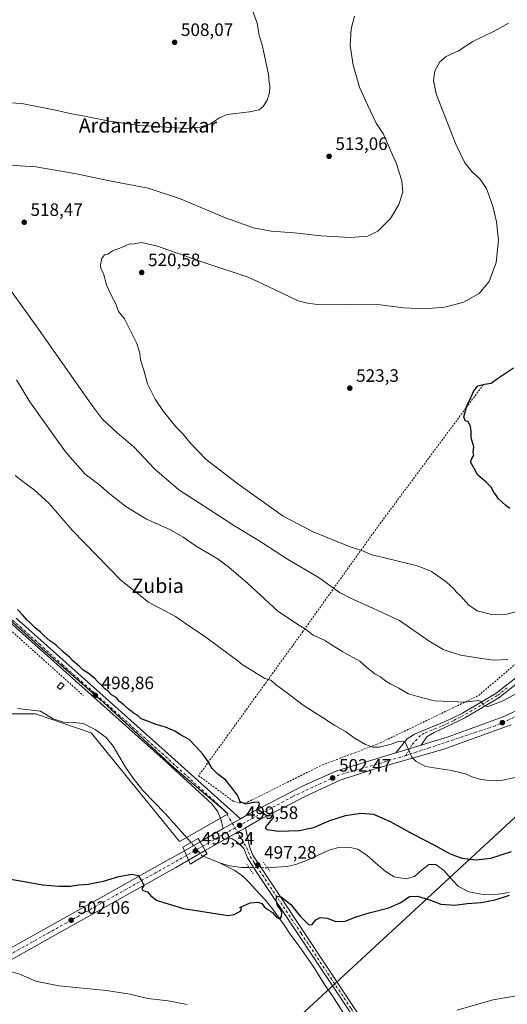
# Model space of a CAD drawing. Units: metres. Extents: x 617603 to 621052, y 4734061 to 4736433.
# Drawn here: x 618388 to 618660, y 4735466 to 4736015 of the extents above; entities that cross this region are included whole.
import ezdxf
from ezdxf.enums import TextEntityAlignment as Align

# ---------------------------------------------------------------- set-up
doc = ezdxf.new("R2010")
doc.units = ezdxf.units.M
doc.header["$MEASUREMENT"] = 0
for name, pattern in [('DGN Style 2', [1.6480167562047852, 0.988810053722871, -0.6592067024819142]), ('DGN Style 4', [2.6384748266838614, 1.318413404963828, -0.6592067024819142, 0.001648016756204785, -0.6592067024819142]), ('DGN Style 5', [1.1536117293433497, 0.4944050268614355, -0.6592067024819142])]:
    doc.linetypes.add(name, pattern=pattern)
for name, color, linetype, lineweight in [('Alambrada', 7, 'DGN Style 2', 0), ('Camino Cxs', 7, 'Continuous', 0), ('Camino eje', 30, 'DGN Style 4', 13), ('Carretera de calzada única Cxs', 7, 'Continuous', 13), ('Carretera de calzada única eje', 7, 'DGN Style 4', 0), ('Corriente natural lineal', 142, 'Continuous', 13), ('Corriente natural lineal oculto', 9, 'DGN Style 4', 13), ('Cultivos herbáceos CxS', 92, 'Continuous', 0), ('Cultivos leñosos CxS', 92, 'Continuous', 0), ('Curva de nivel maestra', 30, 'Continuous', 30), ('Curva de nivel normal', 30, 'Continuous', 0), ('Edificación ligera Cxs', 1, 'Continuous', 0), ('Núcleo urbano CxS', 7, 'Continuous', 0), ('Pista no pavimentada Cxs', 111, 'Continuous', 0), ('Pista no pavimentada eje', 91, 'DGN Style 4', 0), ('Puente Cxs', 1, 'Continuous', 13), ('Puente lineal', 2, 'DGN Style 5', 0), ('Punto de cota en terreno', 7, 'Continuous', 0), ('Rótulo de punto de cota en construcción', 7, 'Continuous', 0), ('Rótulo de punto de cota en terreno', 7, 'Continuous', 0), ('Tendido', 6, 'Continuous', 0), ('Texto cartográfico', 7, 'Continuous', 0), ('Valla', 7, 'DGN Style 2', 0)]:
    doc.layers.add(name, color=color, linetype=linetype, lineweight=lineweight)
doc.styles.add('Style-Arial', font='txt')

# ---------------------------------------------------------------- blocks, each defined once
blk = doc.blocks.new('5PATER')
at = {"layer": 'Núcleo urbano CxS', "linetype": 'Continuous', "lineweight": 0}
h = blk.add_hatch(color=51, dxfattribs=at)
edge = h.paths.add_edge_path()
edge.add_ellipse((0, 0), major_axis=(-0.1095731443231308, -0.1110710700762829), ratio=0.9994222409660322, start_angle=0, end_angle=360)
blk = doc.blocks.new('*U14')
at = {"layer": 'Pista no pavimentada Cxs', "color": 111, "linetype": 'Continuous', "lineweight": 0}
blk.add_polyline3d([(618385.8800999997, 4735681.600099999, 501.8457999999956), (618470.6700999998, 4735605.9301, 503.3994999999995), (618511.0055000001, 4735569.718900001, 500.2985999999946), (618501.4622999998, 4735564.259500001, 499.7776000000013), (618500.0900999998, 4735569.390100001, 499.8791999999958), (618498.1401000004, 4735574.0001, 500.0200999999943), (618495.0900999998, 4735578.030099999, 499.8937000000006), (618467.9101, 4735602.870100001, 500.3902999999991), (618364.9001000002, 4735694.790100001, 499.1082000000025)], dxfattribs=at)
blk = doc.blocks.new('*U16')
at = {"layer": 'Carretera de calzada única Cxs', "color": 7, "linetype": 'Continuous', "lineweight": 13}
blk.add_polyline3d([(618302.1969, 4735452.552300001, 511.0528000000049), (618435.9200999998, 4735527.1801, 501.3473999999987), (618470.8000999996, 4735546.710100001, 503.8099999999977), (618479.7500999998, 4735551.8301, 501.7593000000052), (618482.1001000004, 4735546.590100001, 501.8923000000068), (618475.0301000001, 4735542.550100001, 501.561400000006), (618401.9101, 4735501.5101, 505.1536000000052), (618314.6501000002, 4735452.4301, 509.8641999999964)], dxfattribs=at)

msp = doc.modelspace()

# ---------------------------------------------------------------- linework, layer by layer
at = {"layer": 'Alambrada', "color": 7, "linetype": 'DGN Style 2', "lineweight": 0}
msp.add_polyline3d([(618646.3901000004, 4735811.800100001, 525.4277000000002), (618587.4200999998, 4735732.390100001, 522.5436999999947), (618545.7801000001, 4735674.090100001, 509.978099999993), (618487.6901000004, 4735593.720100001, 499.5445999999939), (618506.9200999998, 4735579.5801, 503.3040000000037), (618510.3201000001, 4735578.520099999, 503.0608000000066), (618512.7100999998, 4735578.470100001, 502.0293999999994), (618515.0301000001, 4735578.9801, 501.7235999999976), (618556.7301000003, 4735599.770099999, 504.0553999999975), (618587.4801000003, 4735611.300100001, 506.2562999999937), (618643.8901000004, 4735638.5101, 511.3736999999965), (618670.0701000001, 4735660.9001, 517.1584000000003), (618707.1601, 4735712.940099999, 520.9207000000024), (618742.2801000001, 4735761.2601, 527.0482000000047), (618742.4401000004, 4735779.800100001, 526.2581000000064)], dxfattribs=at)
at = {"layer": 'Camino Cxs', "color": 7, "linetype": 'Continuous', "lineweight": 0, "extrusion": (-0.04732031148957884, -0.01435528512831859, 0.9987766086114622), "elevation": -96748.81773024789, "flags": 128}
msp.add_lwpolyline([(-4352092.024443195, 1964338.268591833), (-4352092.024443195, 1964323.433354999)], dxfattribs=at)
at = {"layer": 'Camino Cxs', "color": 7, "linetype": 'Continuous', "lineweight": 0}
for points in [[(618666.5900999998, 4735646.220100001, 512.6465000000027), (618655.0701000001, 4735637.1801, 511.3637000000017), (618636.1700999998, 4735626.040100001, 508.7744999999995), (618632.4700999996, 4735624.1801, 508.3785000000062), (618619.1201, 4735617.890100001, 506.6061000000045), (618614.9101, 4735615.3201, 506.2091999999975), (618611.7673000004, 4735610.771700001, 505.7453999999998), (618597.5883, 4735606.4703, 505.0117999999929), (618603.9001000002, 4735614.210100001, 506.6117999999988), (618607.9901000002, 4735616.920100001, 506.7976000000053), (618626.8201000001, 4735624.600099999, 508.4223000000056), (618634.7701000003, 4735628.610099999, 509.2816000000021), (618653.4200999998, 4735639.600099999, 511.9235999999946), (618664.6101000002, 4735648.370100001, 513.2967000000062)], [(618597.5883, 4735606.4704, 505.0117999999929), (618603.9001000002, 4735614.210100001, 506.6117999999988), (618607.9901000002, 4735616.920100001, 506.7976000000053), (618626.8201000001, 4735624.600099999, 508.4223000000056), (618634.7701000003, 4735628.610099999, 509.2816000000021), (618653.4200999998, 4735639.600099999, 511.9235999999946), (618664.6101000002, 4735648.370100001, 513.2967000000062)], [(618666.5900999998, 4735646.220100001, 512.6465000000027), (618655.0701000001, 4735637.1801, 511.3637000000017), (618636.1700999998, 4735626.040100001, 508.7744999999995), (618632.4700999996, 4735624.1801, 508.3785000000062), (618619.1201, 4735617.890100001, 506.6061000000045), (618614.9101, 4735615.3201, 506.2091999999975), (618611.7673000004, 4735610.7718, 505.7453999999998)]]:
    msp.add_polyline3d(points, dxfattribs=at)
at = {"layer": 'Camino eje', "color": 30, "linetype": 'DGN Style 4', "lineweight": 13}
msp.add_polyline3d([(618659.8400999998, 4735642.7751, 512.0722999999998), (618654.2451, 4735638.390100001, 511.5923000000039), (618635.4700999996, 4735627.325099999, 509.0483999999997), (618633.6201, 4735626.395099999, 508.7722000000067), (618629.6451000003, 4735624.390100001, 508.3923000000068), (618622.9700999996, 4735621.245100001, 507.4320000000008), (618613.5551000005, 4735617.405099999, 506.4113999999972), (618611.4501, 4735616.120100001, 506.3270000000048), (618606.4197000006, 4735610.756100001, 505.6187999999966), (618603.2969000004, 4735604.968900001, 505.2884999999952)], dxfattribs=at)
at = {"layer": 'Carretera de calzada única Cxs', "color": 7, "linetype": 'Continuous', "lineweight": 13, "extrusion": (-0.04732031148957884, -0.01435528512831859, 0.9987766086114622), "elevation": -96748.81773024789, "flags": 128}
msp.add_lwpolyline([(-4352092.024443195, 1964338.268591833), (-4352092.024443195, 1964323.433354999)], dxfattribs=at)
at = {"layer": 'Carretera de calzada única Cxs', "color": 7, "linetype": 'Continuous', "lineweight": 13, "extrusion": (-0.04108643245076836, -0.02350440830300545, 0.9988790957161904), "elevation": -136219.4370547509, "flags": 128}
msp.add_lwpolyline([(-3803357.81728097, 2885149.953725482), (-3803357.81728097, 2885138.946947771)], dxfattribs=at)
at = {"layer": 'Carretera de calzada única Cxs', "color": 7, "linetype": 'Continuous', "lineweight": 13, "extrusion": (-0.4960666898068544, 0.8682775588131997, 0.003452553469642693), "elevation": 3804962.183975158, "flags": 128}
msp.add_lwpolyline([(-2886203.570177126, -12637.03660769044), (-2886208.560516229, -12636.98170819358), (-2886209.659972534, -12637.01570756587), (-2886214.790756191, -12636.94030711648)], dxfattribs=at)
at = {"layer": 'Carretera de calzada única Cxs', "color": 7, "linetype": 'Continuous', "lineweight": 13, "extrusion": (0.03232647736641513, 0.01849270639376995, 0.9993062687041008), "elevation": 108066.8038705376, "flags": 128}
msp.add_lwpolyline([(3803383.034664361, -2886282.469015644), (3803383.034664361, -2886297.32044833)], dxfattribs=at)
at = {"layer": 'Carretera de calzada única Cxs', "color": 7, "linetype": 'Continuous', "lineweight": 13, "extrusion": (0.0003146961163788552, 0.0001797891754909329, 0.9999999343211013), "elevation": 1545.917175462314, "flags": 128}
msp.add_lwpolyline([(618503.8994652, 4735558.942797279), (618491.2021641616, 4735551.688697163)], dxfattribs=at)
at = {"layer": 'Carretera de calzada única Cxs', "color": 7, "linetype": 'Continuous', "lineweight": 13, "extrusion": (0.1206117480679807, 0.06911613197162064, 0.990290748482115), "elevation": 402395.8366446049, "flags": 128}
msp.add_lwpolyline([(3801237.73523542, -2862977.097268333), (3801237.73523542, -2862987.374106269)], dxfattribs=at)
at = {"layer": 'Carretera de calzada única Cxs', "color": 7, "linetype": 'Continuous', "lineweight": 13, "extrusion": (0.03843146568850699, -0.06838339089321253, 0.9969186196951982), "elevation": -299565.2262770726, "flags": 128}
msp.add_lwpolyline([(2859266.48577489, 3813507.492042857), (2859266.48577489, 3813513.245282961)], dxfattribs=at)
msp.add_lwpolyline([(2859266.48577489, 3813507.492042857), (2859266.48577489, 3813513.245282961)], dxfattribs=at)
at = {"layer": 'Carretera de calzada única Cxs', "color": 7, "linetype": 'Continuous', "lineweight": 13, "extrusion": (-0.00947438652629315, 0.02112586612156927, 0.9997319309597769), "elevation": 94684.54255717836, "flags": 128}
msp.add_lwpolyline([(-2502142.656332215, -4066723.353242906), (-2502142.656332215, -4066729.097613107)], dxfattribs=at)
msp.add_lwpolyline([(-2502142.656332215, -4066723.353242906), (-2502142.656332215, -4066729.097613107)], dxfattribs=at)
at = {"layer": 'Carretera de calzada única Cxs', "color": 7, "linetype": 'Continuous', "lineweight": 13, "extrusion": (0.1606483045216902, 0.09165080883611659, 0.9827472978818064), "elevation": 533868.0093235109, "flags": 128}
msp.add_lwpolyline([(3806760.329953252, -2833997.934412109), (3806760.329953252, -2833987.051128302)], dxfattribs=at)
at = {"layer": 'Carretera de calzada única Cxs', "color": 7, "linetype": 'Continuous', "lineweight": 13}
for points in [[(618662.0701000001, 4735622.1801, 509.0393999999943), (618623.8201000001, 4735608.350099999, 506.8849000000046), (618585.3901000004, 4735597.390100001, 504.3350999999967), (618566.7100999998, 4735591.140100001, 503.5993000000017), (618548.5701000001, 4735582.850099999, 502.1671999999963), (618521.8201000001, 4735569.270099999, 500.2945000000037), (618513.8301999997, 4735564.710100001, 499.9704000000056), (618509.3750999998, 4735562.164999999, 499.8950000000041), (618508.4204000002, 4735561.619700001, 499.9290000000037), (618504.0873999996, 4735559.144099999, 499.874100000001), (618491.3901000004, 4735551.890100001, 499.8794000000053), (618488.5800999999, 4735556.890100001, 500.3307000000059), (618501.4622999998, 4735564.259500001, 499.7776000000013), (618511.0055000001, 4735569.718900001, 500.2985999999946), (618515.7100999998, 4735572.4101, 500.3573999999935), (618546.0800999999, 4735587.9901, 501.9435999999987), (618564.6901000004, 4735596.4901, 503.5973999999987), (618597.5883, 4735606.4703, 505.0117999999929), (618611.7673000004, 4735610.771700001, 505.7453999999998), (618626.7600999996, 4735615.3201, 506.7869000000064), (618657.5800999999, 4735626.5101, 508.519100000005), (618672.9600999998, 4735633.7301, 509.1419000000024)], [(618611.7673000004, 4735610.7718, 505.7453999999998), (618626.7600999996, 4735615.3201, 506.7869000000064), (618657.5800999999, 4735626.5101, 508.519100000005), (618672.9600999998, 4735633.7301, 509.1419000000024)], [(618662.0701000001, 4735622.1801, 509.0393999999943), (618623.8201000001, 4735608.350099999, 506.8849000000046), (618585.3901000004, 4735597.390100001, 504.3350999999967), (618566.7100999998, 4735591.140100001, 503.5993000000017), (618548.5701000001, 4735582.850099999, 502.1671999999963), (618521.8201000001, 4735569.270099999, 500.2945000000037), (618513.8301999997, 4735564.710100001, 499.9704000000056)], [(618511.0055000001, 4735569.718900001, 500.2985999999946), (618515.7100999998, 4735572.4101, 500.3573999999935), (618546.0800999999, 4735587.9901, 501.9435999999987), (618564.6901000004, 4735596.4901, 503.5973999999987), (618597.5883, 4735606.4704, 505.0117999999929)], [(618302.1969, 4735452.552300001, 511.0528000000049), (618435.9200999998, 4735527.1801, 501.3473999999987), (618470.8000999996, 4735546.710100001, 503.8099999999977), (618479.7500999998, 4735551.8301, 501.7593000000052)], [(618482.1001000004, 4735546.590100001, 501.8923000000068), (618475.0301000001, 4735542.550100001, 501.561400000006), (618401.9101, 4735501.5101, 505.1536000000052), (618314.6501000002, 4735452.4301, 509.8641999999964)]]:
    msp.add_polyline3d(points, dxfattribs=at)
msp.add_3dface([(618491.3901000004, 4735551.890100001, 499.8794000000053), (618482.1001000004, 4735546.590100001, 501.8923000000068), (618479.7500999998, 4735551.8301, 501.7593000000052), (618488.5800999999, 4735556.890100001, 500.3307000000059)], dxfattribs=at)
at = {"layer": 'Carretera de calzada única eje', "color": 7, "linetype": 'DGN Style 4', "lineweight": 0, "extrusion": (-0.0574036462906084, -0.0190699335797115, 0.9981689030548929), "elevation": -125313.3937983553, "flags": 128}
msp.add_lwpolyline([(-4299079.929676582, 2076274.637056326), (-4299079.929676582, 2076254.567077248)], dxfattribs=at)
at = {"layer": 'Carretera de calzada única eje', "color": 7, "linetype": 'DGN Style 4', "lineweight": 0, "extrusion": (0.001024084072968157, 0.0005800054863810161, 0.9999993074224838), "elevation": 3879.920124065402, "flags": 128}
msp.add_lwpolyline([(618507.1872686031, 4735563.155261897), (618489.1476530753, 4735552.938260182)], dxfattribs=at)
at = {"layer": 'Carretera de calzada única eje', "color": 7, "linetype": 'DGN Style 4', "lineweight": 0, "extrusion": (-0.01932350318448138, -0.0109443256121653, 0.9997533815704623), "elevation": -63279.56327654491, "flags": 128}
msp.add_lwpolyline([(-3815750.912939153, 2871268.350039102), (-3815750.912939153, 2871265.445623702)], dxfattribs=at)
at = {"layer": 'Carretera de calzada única eje', "color": 7, "linetype": 'DGN Style 4', "lineweight": 0, "extrusion": (0.0310334431608511, 0.01774288934464078, 0.999360853387447), "elevation": 103715.8590242637, "flags": 128}
msp.add_lwpolyline([(3804090.009458177, -2885506.494731347), (3804090.009458177, -2885496.052046971)], dxfattribs=at)
at = {"layer": 'Carretera de calzada única eje', "color": 7, "linetype": 'DGN Style 4', "lineweight": 0, "extrusion": (-0.4169227859132315, 0.7924354392217665, 0.4452206927488385), "elevation": 3494980.956421645, "flags": 128}
msp.add_lwpolyline([(-2752297.444970302, -1737213.900045504), (-2752134.715773221, -1737203.91870567), (-2752100.704225632, -1737202.128262702)], dxfattribs=at)
at = {"layer": 'Carretera de calzada única eje', "color": 7, "linetype": 'DGN Style 4', "lineweight": 0}
for points in [[(618991.8350999998, 4736075.470100001, 529.840200000006), (618985.0500999996, 4736062.1801, 529.6122999999934), (618962.3701, 4736011.800100001, 527.8929999999964), (618952.8201000001, 4735993.4101, 526.7924999999959), (618940.6401000004, 4735976.210100001, 525.5387999999948), (618923.2100999998, 4735956.1501, 523.9805000000051), (618886.3000999996, 4735924.5801, 521.0473000000056), (618844.0500999996, 4735891.140100001, 517.9519), (618827.8201000001, 4735874.420100001, 516.9130000000005), (618809.9200999998, 4735849.100099999, 515.9591999999975), (618794.8701, 4735820.6801, 515.3159000000014), (618785.8501000004, 4735793.130100001, 514.4155000000028), (618770.8201000001, 4735749.9001, 513.3845000000001), (618761.2801000001, 4735726.2601, 512.6668000000063), (618746.7801000001, 4735699.4101, 511.8892000000051), (618728.3901000004, 4735674.8101, 511.1490000000049), (618711.2100999998, 4735658.3301, 510.5746000000072), (618693.5500999996, 4735644.0001, 509.9192999999942), (618673.5000999998, 4735630.630100001, 509.2311999999947), (618653.2100999998, 4735621.550100001, 508.2158999999957), (618622.3085000003, 4735611.284700001, 506.5025000000023)], [(618603.2969000004, 4735604.968900001, 505.2884999999952), (618600.3501000004, 4735603.9901, 505.0850000000065), (618566.2301000003, 4735594.190099999, 503.247199999998), (618539.9600999998, 4735582.0101, 501.4459999999963), (618513.4600999998, 4735567.6801, 500.0243000000046), (618510.5500999996, 4735566.040100001, 499.9272999999957)]]:
    msp.add_polyline3d(points, dxfattribs=at)
at = {"layer": 'Corriente natural lineal', "color": 142, "linetype": 'Continuous', "lineweight": 13, "extrusion": (-0.006280351124207483, 0.002532914536966428, 0.9999770705039718), "elevation": 8607.965523850944, "flags": 128}
msp.add_lwpolyline([(618490.2775835183, 4735538.447676307), (618481.1292444051, 4735542.137188143)], dxfattribs=at)
at = {"layer": 'Corriente natural lineal', "color": 142, "linetype": 'Continuous', "lineweight": 13}
for points in [[(618483.4625000004, 4735556.495800001, 496.5146999999997), (618483.1700999998, 4735556.850099999, 496.4251999999979), (618468.9600999998, 4735572.670100001, 496.695200000002), (618456.5701000001, 4735585.530099999, 497.2783999999957), (618451.1300999997, 4735592.3101, 496.8956999999937), (618446.9501, 4735598.5001, 496.8102000000072), (618440.0100999996, 4735610.1801, 497.4214000000065), (618436.1501000002, 4735615.0601, 497.5748000000021), (618429.9501, 4735619.5701, 496.726800000004), (618423.4101, 4735622.7601, 496.3527000000031), (618417.6601, 4735623.4101, 496.7893999999943), (618412.3701, 4735623.5601, 496.8818000000028), (618406.5601000005, 4735625.450099999, 496.3218999999954), (618399.4742999999, 4735629.659, 496.4358000000066), (618386.6597999996, 4735631.237299999, 496.5337)], [(618660.7701000003, 4735528.5001, 499.6113999999943), (618654.7001, 4735527.630100001, 498.8169999999955), (618646.2901, 4735527.5001, 498.5167999999976), (618638.3000999996, 4735528.860099999, 498.7590999999957), (618632.6601, 4735531.9801, 499.1009999999952), (618629.0900999998, 4735535.620100001, 498.8340999999928), (618624.3901000004, 4735540.7601, 498.6361000000034), (618620.0301000001, 4735544.2301, 498.9709000000003), (618615.9801000003, 4735544.140100001, 498.9544000000024), (618611.8501000004, 4735540.870100001, 498.5491999999941), (618608.0000999998, 4735537.4301, 498.6002000000008), (618603.3701, 4735536.1601, 498.5154000000039), (618596.6700999998, 4735537.380100001, 498.2320000000037), (618591.6700999998, 4735540.470100001, 498.4670000000042), (618586.5000999998, 4735544.860099999, 498.4930000000023), (618581.7500999998, 4735549.2301, 497.9763999999996), (618576.5000999998, 4735552.800100001, 498.1330000000017), (618571.4101, 4735553.800100001, 498.6986000000034), (618565.6700999998, 4735553.670100001, 498.9005999999936), (618560.5701000001, 4735552.090100001, 499.024900000004), (618549.0900999998, 4735546.9101, 498.4565000000002), (618541.8501000004, 4735544.1501, 498.0757000000012), (618536.8300999999, 4735543.090100001, 497.8274999999995), (618531.0701000001, 4735542.620100001, 497.561600000001), (618526.0421000002, 4735542.4001, 498.0761000000057)], [(618573.9001000002, 4735452.7401, 504.5709000000061), (618562.3901000004, 4735470.8201, 503.1716000000015), (618558.3201000001, 4735476.670100001, 502.812699999995), (618551.5000999998, 4735487.460100001, 502.0804999999964), (618544.1201, 4735498.100099999, 501.5356999999931), (618538.7600999996, 4735505.390100001, 501.1394), (618535.3000999996, 4735510.630100001, 500.7403999999952), (618528.8300999999, 4735519.390100001, 500.1407999999938), (618524.8101000005, 4735524.380100001, 499.7737000000052), (618519.3400999998, 4735530.200099999, 499.0660000000062), (618515.9501, 4735534.1801, 498.3372999999993), (618512.3901000004, 4735537.720100001, 497.4544000000024), (618507.9700999996, 4735540.9001, 497.418399999995), (618499.3501000004, 4735545.0601, 497.6391000000004)], [(618515.8154999996, 4735542.430500001, 498.0959000000003), (618511.5301000001, 4735542.540100001, 497.4035000000004), (618504.9101, 4735543.520099999, 497.4419000000053), (618499.3501000004, 4735545.0601, 497.6391000000004)]]:
    msp.add_polyline3d(points, dxfattribs=at)
at = {"layer": 'Corriente natural lineal oculto', "color": 9, "linetype": 'DGN Style 4', "lineweight": 13, "extrusion": (0.01325563470909175, 0.1465776072206351, 0.989110354414477), "elevation": 702816.0386959027, "flags": 128}
msp.add_lwpolyline([(-189461.2804741098, -4719968.895696161), (-189460.7417362111, -4719969.060125402), (-189453.8706906003, -4719976.081661703)], dxfattribs=at)
at = {"layer": 'Corriente natural lineal oculto', "color": 9, "linetype": 'DGN Style 4', "lineweight": 13, "extrusion": (0.003184874040471779, 0.9926613920656924, 0.1208851408550616), "elevation": 4702820.248603721, "flags": 128}
msp.add_lwpolyline([(-603329.3308105498, -572199.2344342052), (-603319.118766858, -572199.211566505), (-603319.1041656494, -572199.2144879292)], dxfattribs=at)
at = {"layer": 'Cultivos herbáceos CxS', "color": 92, "linetype": 'Continuous', "lineweight": 0}
for points in [[(618325.2267000005, 4735655.638900001, 495.8957999999984), (618345.2248999998, 4735640.165300001, 495.7418999999937), (618366.7374999998, 4735624.9167, 496.3147000000026), (618380.9303000001, 4735628.2589, 496.084400000007), (618396.7948000003, 4735628.2587, 496.3510999999999), (618427.7839000003, 4735617.581700001, 496.4619999999995), (618477.0676999995, 4735557.039899999, 497.3619000000036), (618504.1585999997, 4735572.399499999, 499.4697000000015), (618474.1595000001, 4735598.188999999, 498.949099999998), (618434.2414999995, 4735635.012499999, 498.9728999999934), (618402.0771000005, 4735663.072899999, 499.1150000000052), (618342.8695, 4735716.098300001, 498.4704000000056), (618288.3350999998, 4735768.467300001, 498.0212000000029), (618233.3651000002, 4735809.7744, 497.6171000000032), (618207.1775000002, 4735829.6527, 497.6889999999985), (618147.5765000005, 4735870.3126, 497.3472000000039), (618118.6799, 4735889.2874, 497.2725000000065), (618112.3028999995, 4735894.3915, 497.2958000000072), (618087.8892999999, 4735846.7479, 492.7111000000005)], [(618380.9303000001, 4735628.2589, 496.084400000007), (618396.7948000003, 4735628.2587, 496.3510999999999), (618427.7839000003, 4735617.581700001, 496.4619999999995), (618477.0676999995, 4735557.039899999, 497.3619000000036), (618504.1585999997, 4735572.399499999, 499.4697000000015), (618474.1595000001, 4735598.188999999, 498.949099999998), (618434.2414999995, 4735635.012499999, 498.9728999999934), (618402.0771000005, 4735663.072899999, 499.1150000000052), (618342.8695, 4735716.098300001, 498.4704000000056)]]:
    msp.add_polyline3d(points, dxfattribs=at)
at = {"layer": 'Cultivos leñosos CxS', "color": 92, "linetype": 'Continuous', "lineweight": 0}
for points in [[(618325.2267000005, 4735655.638900001, 495.8957999999984), (618345.2248999998, 4735640.165300001, 495.7418999999937), (618366.7374999998, 4735624.9167, 496.3147000000026), (618380.9303000001, 4735628.2589, 496.084400000007), (618396.7948000003, 4735628.2587, 496.3510999999999), (618427.7839000003, 4735617.581700001, 496.4619999999995), (618477.0676999995, 4735557.039899999, 497.3619000000036), (618504.1585999997, 4735572.399499999, 499.4697000000015), (618474.1595000001, 4735598.188999999, 498.949099999998), (618434.2414999995, 4735635.012499999, 498.9728999999934), (618402.0771000005, 4735663.072899999, 499.1150000000052), (618342.8695, 4735716.098300001, 498.4704000000056), (618288.3350999998, 4735768.467300001, 498.0212000000029), (618233.3651000002, 4735809.7744, 497.6171000000032), (618207.1775000002, 4735829.6527, 497.6889999999985), (618147.5765000005, 4735870.3126, 497.3472000000039), (618118.6799, 4735889.2874, 497.2725000000065), (618112.3028999995, 4735894.3915, 497.2958000000072), (618087.8892999999, 4735846.7479, 492.7111000000005)], [(618342.8695, 4735716.098300001, 498.4704000000056), (618402.0771000005, 4735663.072899999, 499.1150000000052), (618434.2414999995, 4735635.012499999, 498.9728999999934), (618474.1595000001, 4735598.188999999, 498.949099999998), (618504.1585999997, 4735572.399499999, 499.4697000000015), (618477.0676999995, 4735557.039899999, 497.3619000000036), (618427.7839000003, 4735617.581700001, 496.4619999999995), (618396.7948000003, 4735628.2587, 496.3510999999999), (618380.9303000001, 4735628.2589, 496.084400000007)]]:
    msp.add_polyline3d(points, dxfattribs=at)
at = {"layer": 'Curva de nivel maestra', "color": 30, "linetype": 'Continuous', "lineweight": 30, "flags": 128}
for points, elevation in [([(618661.2999999998, 4735742.850099999), (618658.9199999999, 4735744.4301), (618656.9299999997, 4735746.3301), (618654.9199999999, 4735748.100099999), (618653.8799999999, 4735749.7601), (618652.29, 4735751.840100001), (618650.75, 4735754.640100001), (618647.7599999999, 4735757.6601), (618643.4299999997, 4735761.3201), (618640.4800000006, 4735766.700099999), (618639.3799999999, 4735768.8201), (618640.0099999999, 4735770.630100001), (618641.1200000001, 4735772.4901), (618640.7599999999, 4735774.0801), (618641.1600000003, 4735777.1601), (618639.7000000002, 4735782.120100001), (618639.75, 4735785.600099999), (618639.2400000002, 4735788.630100001), (618637.9900000002, 4735791.170100001), (618636.3499999996, 4735791.9101), (618635.6399999997, 4735793.8201), (618637.2999999998, 4735799.960100001), (618639.4500000002, 4735804.630100001), (618641.1200000001, 4735808.470100001), (618643.3899999997, 4735811.270099999), (618647.0700000003, 4735812.1801), (618650.7400000002, 4735812.640100001), (618654.4000000004, 4735815.380100001), (618663.3300000001, 4735821.280099999)], 525), ([(618662.0099999999, 4735551.3201), (618650.4000000004, 4735547.4301), (618642.5499999998, 4735546.5101), (618634.6600000003, 4735547.600099999), (618628.2400000002, 4735549.970100001), (618619.3399999999, 4735554.770099999), (618607.0700000003, 4735561.100099999), (618594.7599999999, 4735567.9001), (618585.3799999999, 4735571.9901), (618578.3600000005, 4735572.590100001), (618569.3899999997, 4735571.2401), (618560.7300000006, 4735568.460100001), (618551.7699999996, 4735564.690099999), (618543.8499999996, 4735562.9801), (618532.1900000004, 4735562.550100001), (618525.8899999997, 4735563.470100001), (618524.9800000006, 4735564.4801), (618525.4500000002, 4735565.420100001), (618529.0199999996, 4735569.780099999), (618529.6600000003, 4735571.1801), (618529, 4735571.4101), (618525.8499999996, 4735571.210100001), (618522.3799999999, 4735573.620100001), (618520.7000000002, 4735574.870100001), (618521.6799999997, 4735578.030099999), (618521.2300000006, 4735579.020099999), (618518.5800000001, 4735578.7301), (618514.0300000003, 4735577.7401), (618510.9500000002, 4735579.040100001), (618509.3499999996, 4735582.9101), (618505.5199999996, 4735587.890100001), (618502.7999999998, 4735591.170100001), (618498.5099999999, 4735594.4901), (618495.3200000003, 4735597.640100001), (618493.2599999999, 4735601.290100001), (618490.0899999999, 4735605.640100001), (618486.2599999999, 4735609.8201), (618482.3899999997, 4735613.940099999), (618477.6699999999, 4735616.530099999), (618474.3799999999, 4735618.5701), (618469.2800000003, 4735620.870100001), (618464.0300000003, 4735622.360099999), (618458.3200000003, 4735624.540100001), (618455.6299999999, 4735625.520099999), (618453.7599999999, 4735627.3201), (618451.3099999996, 4735628.530099999), (618450.1500000004, 4735629.710100001), (618448.5899999999, 4735630.8101), (618445.9500000002, 4735633.1801), (618443.5599999996, 4735635.120100001), (618441.7000000002, 4735637.2601), (618439.1699999999, 4735638.7401), (618437.2800000003, 4735640.850099999), (618435.1699999999, 4735642.4001), (618433.8200000003, 4735644.0601), (618431.3600000005, 4735646.2601), (618429.5999999996, 4735648.170100001), (618426.0899999999, 4735650.9901), (618423.3899999997, 4735652.620100001), (618421.5, 4735654.4101), (618417.5599999996, 4735657.800100001), (618415.6200000001, 4735659.860099999), (618412.3899999997, 4735662.620100001), (618408.1299999999, 4735666.700099999), (618404.8300000001, 4735668.960100001), (618401.5499999998, 4735671.710100001), (618399.6299999999, 4735673.7601), (618396.5999999996, 4735676.170100001), (618393.9400000004, 4735678.850099999), (618392.1699999999, 4735680.4001), (618389.6200000001, 4735683.350099999), (618386.6299999999, 4735686.5001)], 500), ([(618376.9299999997, 4735536.9901), (618389.4400000004, 4735534.890100001), (618400.6200000001, 4735532.850099999), (618409.8600000005, 4735532.0801), (618416.1799999997, 4735532.120100001), (618420.9400000004, 4735532.7601), (618426.0499999998, 4735533.1801), (618434.7199999997, 4735534.940099999), (618443.1399999997, 4735537.530099999), (618450.5, 4735538.8201), (618454.0099999999, 4735538.110099999), (618456.1200000001, 4735534.850099999), (618457.0800000001, 4735532.4001), (618455.9900000002, 4735530.7501), (618456.5199999996, 4735529.630100001), (618459.2800000003, 4735528.940099999), (618460.9699999997, 4735526.620100001), (618464.2199999997, 4735524.220100001), (618468.8300000001, 4735522.720100001), (618479.3300000001, 4735519.550100001), (618504.1299999999, 4735515.780099999), (618507.5599999996, 4735516.2301), (618511.2100000001, 4735518.370100001), (618511.5599999996, 4735519.5601), (618510.5999999996, 4735520.140100001), (618516.4500000002, 4735522.710100001), (618520.75, 4735523.090100001), (618522.9000000004, 4735522.460100001), (618524.5300000003, 4735520.4101), (618528.9400000004, 4735517.390100001), (618531.1799999997, 4735514.840100001), (618532.9000000004, 4735513.770099999), (618533.9500000002, 4735514.9001), (618534.0499999998, 4735517.4101), (618533.3099999996, 4735519.1801), (618531.6399999997, 4735521.220100001), (618530.9299999997, 4735524.370100001), (618531.3499999996, 4735526.5001), (618533.7300000006, 4735526.140100001), (618539.04, 4735521.950099999), (618544.3799999999, 4735515.2601), (618549.1299999999, 4735510.5801), (618551.0300000003, 4735510.720100001), (618553.0599999996, 4735513.340100001), (618555.3899999997, 4735514.620100001), (618559.29, 4735514.290100001), (618564.2999999998, 4735512.4301), (618569.3799999999, 4735512.5101), (618575.5300000003, 4735514.960100001), (618582.8600000005, 4735517.300100001), (618593.7400000002, 4735519.960100001), (618600.4800000006, 4735522.920100001), (618605.29, 4735526.300100001), (618609.7800000003, 4735526.5701), (618616.4400000004, 4735524.380100001), (618622.7100000001, 4735522.0001), (618630.5700000003, 4735521.4801), (618637.4500000002, 4735522.4101), (618645.2400000002, 4735523.030099999), (618653.1100000005, 4735524.450099999), (618661.1399999997, 4735527.140100001)], 500)]:
    msp.add_lwpolyline(points, dxfattribs=dict(at, elevation=elevation))
at = {"layer": 'Curva de nivel normal', "color": 30, "linetype": 'Continuous', "lineweight": 0, "flags": 128}
for points, elevation in [([(618375.3200000003, 4735969.4001), (618389.1500000004, 4735968.700099999), (618408.7999999998, 4735964.880100001), (618415.8899999997, 4735963.120100001), (618423.1100000005, 4735961.890100001), (618438.0499999998, 4735958.8301), (618453.4800000006, 4735956.6601), (618480.4800000006, 4735954.8301), (618488.3899999997, 4735955.470100001), (618494.3899999997, 4735957.350099999), (618499.3200000003, 4735960.780099999), (618503.7100000001, 4735962.5601), (618516.1500000004, 4735964.0601), (618521.4100000003, 4735965.2401), (618523.6900000004, 4735967.0601), (618525.9800000006, 4735970.640100001), (618527.2800000003, 4735974.720100001), (618527.4199999999, 4735978.600099999), (618527.04, 4735980.620100001), (618526.5899999999, 4735984.840100001), (618523.1100000005, 4736001.360099999), (618521.4800000006, 4736006.7401), (618520.3499999996, 4736013.440099999), (618516.4500000002, 4736024.040100001)], 510), ([(618382.3399999999, 4735934.270099999), (618396.8799999999, 4735933.460100001), (618419.6299999999, 4735929.550100001), (618437.9400000004, 4735925.530099999), (618459.5, 4735921.420100001), (618477.04, 4735915.630100001), (618502.6500000004, 4735904.9001), (618518.2599999999, 4735899.3101), (618528.0800000001, 4735897.530099999), (618541.0599999996, 4735896.520099999), (618555.8899999997, 4735894.9001), (618572.3600000005, 4735893.960100001), (618582.1299999999, 4735894.690099999), (618587.7199999997, 4735897.550100001), (618594.6100000005, 4735904.620100001), (618599.4299999997, 4735912.460100001), (618601.54, 4735919.3101), (618601.0700000003, 4735925.640100001), (618597.9800000006, 4735935.090100001), (618590.75, 4735951.590100001), (618586.6799999997, 4735957.710100001), (618581.9000000004, 4735968.020099999), (618577.4600000001, 4735977.840100001), (618573.8799999999, 4735990.1501), (618572.1799999997, 4736001.120100001), (618572.7400000002, 4736010.4301), (618574.6600000003, 4736017.470100001)], 515), ([(618660.5499999998, 4736013.470100001), (618652.7800000003, 4736009.2301), (618640.5800000001, 4736003.220100001), (618632.6900000004, 4735998.1601), (618625.7599999999, 4735994.850099999), (618622.2400000002, 4735991.9801), (618619.5, 4735986.850099999), (618618.6299999999, 4735981.530099999), (618620.1500000004, 4735974.0601), (618625.0599999996, 4735961.600099999), (618631.0700000003, 4735945.950099999), (618636.1200000001, 4735935.640100001), (618640.1699999999, 4735930.640100001), (618644.5599999996, 4735926.640100001), (618648.2800000003, 4735921.3101), (618651.7400000002, 4735911.4101), (618653.7300000006, 4735902.790100001), (618654.9400000004, 4735892.5001), (618653.5700000003, 4735880.0101), (618649.75, 4735869.440099999), (618644.2000000002, 4735862.630100001), (618635.0899999999, 4735857.6801), (618624.8200000003, 4735855.0001), (618613.3799999999, 4735854.0701), (618602.0199999996, 4735854.780099999), (618587.4699999997, 4735856.630100001), (618570.5099999999, 4735856.4001), (618554.0599999996, 4735856.620100001), (618548.3899999997, 4735857.4101), (618543.1799999997, 4735858.6601), (618526.4699999997, 4735866.710100001), (618515.3899999997, 4735871.860099999), (618489.4600000001, 4735880.340100001), (618464.8600000005, 4735889.0801), (618455.9500000002, 4735891.1501), (618451.5199999996, 4735890.4801), (618448.7199999997, 4735890.1801), (618444.7199999997, 4735888.450099999), (618439.7199999997, 4735886.540100001), (618437.0499999998, 4735884.7501), (618435.1600000003, 4735884.2501), (618433.7800000003, 4735882.2401), (618432.9199999999, 4735878.7301), (618433.2699999996, 4735876.5801), (618434.6699999999, 4735873.790100001), (618436.2999999998, 4735867.600099999), (618439.0999999996, 4735861.340100001), (618441.4500000002, 4735857.030099999), (618443.0999999996, 4735852.6801), (618446.3099999996, 4735848.550100001), (618453.3200000003, 4735834.9001), (618454.8399999999, 4735829.420100001), (618455.2300000006, 4735825.790100001), (618457.1399999997, 4735819.960100001), (618459.2599999999, 4735812.2301), (618463.54, 4735803.860099999), (618468.1500000004, 4735796.850099999), (618475.1900000004, 4735788.2401), (618479.0199999996, 4735784.2501), (618482.8700000001, 4735779.600099999), (618491.9199999999, 4735770.190099999), (618509.5, 4735756.5001), (618534.8600000005, 4735738.420100001), (618551.5700000003, 4735729.850099999), (618572.2400000002, 4735721.4801), (618579.6799999997, 4735718.940099999), (618583.6900000004, 4735717.050100001), (618592.8200000003, 4735714.970100001), (618609.7999999998, 4735710.700099999), (618617.5800000001, 4735707.5801), (618625.8200000003, 4735701.790100001), (618629.8799999999, 4735698.120100001), (618631.3600000005, 4735696.2601), (618634, 4735693.8301), (618638.3899999997, 4735688.860099999), (618643, 4735685.640100001), (618651.0899999999, 4735683.620100001), (618659.5800000001, 4735683.880100001), (618665.9299999997, 4735685.5601)], 520), ([(618660.1600000003, 4735658.5801), (618652.1600000003, 4735658.200099999), (618645.6200000001, 4735659.040100001), (618633.7699999996, 4735660.940099999), (618624.0599999996, 4735664.110099999), (618616.2999999998, 4735668.800100001), (618599.6399999997, 4735680.2601), (618585.2999999998, 4735687.0801), (618574.0800000001, 4735692.030099999), (618566.2800000003, 4735695.840100001), (618554.9400000004, 4735704.170100001), (618537.3200000003, 4735714.540100001), (618520.9600000001, 4735725.190099999), (618507.3499999996, 4735733.2501), (618493.4800000006, 4735742.370100001), (618476.6399999997, 4735753.210100001), (618463.0499999998, 4735764.9901), (618451.5599999996, 4735777.2401), (618442.5599999996, 4735784.8301), (618433.9100000003, 4735792.8201), (618427.7100000001, 4735800.960100001), (618397.1600000003, 4735844.7401), (618380.9100000003, 4735867.220100001)], 515), ([(618678.6399999997, 4735646.7601), (618656.9600000001, 4735635.300100001), (618648.7999999998, 4735632.220100001), (618646.3899999997, 4735633.210100001), (618645.1600000003, 4735635.130100001), (618643.7699999996, 4735635.6801), (618635.9299999997, 4735634.690099999), (618628.9800000006, 4735635.110099999), (618619.1799999997, 4735635.530099999), (618609.9199999999, 4735637.870100001), (618604.7000000002, 4735639.470100001), (618599.3700000001, 4735642.610099999), (618594.9400000004, 4735644.780099999), (618591.4299999997, 4735647.020099999), (618589.2100000001, 4735648.850099999), (618585.9800000006, 4735650.540100001), (618581.5700000003, 4735654.130100001), (618577.6399999997, 4735657.540100001), (618568.1799999997, 4735662.7401), (618561.1699999999, 4735667.130100001), (618557.8300000001, 4735669.3101), (618551.5499999998, 4735672.1801), (618547.7999999998, 4735675.030099999), (618544.4400000004, 4735677.1601), (618531.8799999999, 4735685.440099999), (618515.0800000001, 4735700.9901), (618504.5700000003, 4735710.040100001), (618498.6500000004, 4735714.420100001), (618486.29, 4735721.780099999), (618479.1500000004, 4735726.840100001), (618471.7000000002, 4735731.100099999), (618458.6600000003, 4735736.880100001), (618447.0300000003, 4735743.9101), (618438.5300000003, 4735750.530099999), (618431.8099999996, 4735756.300100001), (618424.3600000005, 4735761.960100001), (618413.4299999997, 4735774.3201), (618393.5899999999, 4735802.3201), (618386.0999999996, 4735814.630100001)], 510), ([(618664.1399999997, 4735592.770099999), (618657.3600000005, 4735591.1801), (618650.9699999997, 4735590.840100001), (618644.3899999997, 4735591.720100001), (618639.5899999999, 4735593.300100001), (618636.4600000001, 4735594.800100001), (618628.6399999997, 4735596.520099999), (618614.1200000001, 4735598.9101), (618609.0099999999, 4735601.630100001), (618606.5099999999, 4735603.960100001), (618604.04, 4735609.9901), (618602.7999999998, 4735612.340100001), (618601.4100000003, 4735612.950099999), (618599.2100000001, 4735612.850099999), (618594.5999999996, 4735611.190099999), (618588.4500000002, 4735609.540100001), (618584.8600000005, 4735609.540100001), (618580.8300000001, 4735611.1601), (618575.04, 4735614.4901), (618569.5199999996, 4735618.360099999), (618563.6200000001, 4735621.7501), (618556.2100000001, 4735626.620100001), (618546.04, 4735633.040100001), (618536.6100000005, 4735640.360099999), (618531.0599999996, 4735644.280099999), (618527.9600000001, 4735646.920100001), (618524.5499999998, 4735647.920100001), (618512.0499999998, 4735655.8301), (618508.9100000003, 4735658.390100001), (618504.0099999999, 4735661.9001), (618491.04, 4735671.610099999), (618482.2800000003, 4735677.4001), (618474.7699999996, 4735682.550100001), (618459.7300000006, 4735690.520099999), (618444.4199999999, 4735702.8301), (618417.2100000001, 4735730.780099999), (618404.4000000004, 4735745.4901), (618395.9500000002, 4735753.1801), (618389.5999999996, 4735757.850099999), (618385.5, 4735761.2401)], 505), ([(618382.7199999997, 4735484.440099999), (618388.0599999996, 4735482.9801), (618396.7199999997, 4735479.170100001), (618409.7199999997, 4735476.460100001), (618436.3799999999, 4735473.890100001), (618449.3799999999, 4735471.880100001), (618459.3799999999, 4735469.440099999), (618470.7199999997, 4735468.040100001), (618481.3799999999, 4735466.0001)], 505), ([(618631.7000000002, 4735462.9001), (618651.9800000006, 4735468.610099999), (618672.2599999999, 4735472.1801)], 505)]:
    msp.add_lwpolyline(points, dxfattribs=dict(at, elevation=elevation))
at = {"layer": 'Edificación ligera Cxs', "color": 1, "linetype": 'Continuous', "lineweight": 0}
msp.add_polyline3d([(618412.7248000001, 4735644.292099999, 502.1104999999953), (618410.5335999997, 4735641.763800001, 502.8102999999974), (618408.8715000004, 4735643.2042, 500.8141000000033), (618411.0626999997, 4735645.7325, 500.5492999999988), (618412.7248000001, 4735644.292099999, 502.1104999999953)], dxfattribs=at)
msp.add_3dface([(618412.7248000001, 4735644.292099999, 502.8102999999974), (618410.5335999997, 4735641.763800001, 502.8102999999974), (618408.8715000004, 4735643.2042, 502.8102999999974), (618411.0626999997, 4735645.7325, 502.8102999999974)], dxfattribs=at)
at = {"layer": 'Pista no pavimentada Cxs', "color": 111, "linetype": 'Continuous', "lineweight": 0, "extrusion": (-0.6656909184343629, -0.7450685742774527, 0.04157427976740597), "elevation": -3940040.538611393, "flags": 128}
msp.add_lwpolyline([(-2694089.614847951, 164448.3728992387), (-2693975.969395686, 164449.9279437055), (-2693921.764424973, 164446.8243603967)], dxfattribs=at)
at = {"layer": 'Pista no pavimentada Cxs', "color": 111, "linetype": 'Continuous', "lineweight": 0, "extrusion": (-0.04108643245076836, -0.02350440830300545, 0.9988790957161904), "elevation": -136219.4370547509, "flags": 128}
msp.add_lwpolyline([(-3803357.81728097, 2885149.953725482), (-3803357.81728097, 2885138.946947771)], dxfattribs=at)
at = {"layer": 'Pista no pavimentada Cxs', "color": 111, "linetype": 'Continuous', "lineweight": 0, "extrusion": (-0.4960666898068544, 0.8682775588131997, 0.003452553469642693), "elevation": 3804962.183975158, "flags": 128}
msp.add_lwpolyline([(-2886203.570177126, -12637.03660769044), (-2886208.560516229, -12636.98170819358), (-2886209.659972534, -12637.01570756587), (-2886214.790756191, -12636.94030711648)], dxfattribs=at)
at = {"layer": 'Pista no pavimentada Cxs', "color": 111, "linetype": 'Continuous', "lineweight": 0}
for points in [[(618501.4622999998, 4735564.259500001, 499.7776000000013), (618500.0900999998, 4735569.390100001, 499.8791999999958), (618498.1401000004, 4735574.0001, 500.0200999999943), (618495.0900999998, 4735578.030099999, 499.8937000000006), (618467.9101, 4735602.870100001, 500.3902999999991), (618364.9001000002, 4735694.790100001, 499.1082000000025), (618302.8300999999, 4735753.4901, 498.0887999999978), (618278.0000999998, 4735775.700099999, 497.880799999999), (618261.6501000002, 4735788.2501, 497.9091999999946), (618229.9200999998, 4735810.710100001, 498.4639000000025), (618123.0800999999, 4735884.270099999, 497.5589999999939), (618093.4700999996, 4735906.020099999, 497.5445000000037), (618082.3501000004, 4735916.9901, 497.4686999999976), (618073.9301000005, 4735928.0701, 496.547900000005), (618071.2200999996, 4735933.790100001, 497.3173999999999), (618070.6501000002, 4735935.0001, 497.6793999999937), (618054.0900999998, 4735964.020099999, 495.7258000000002), (618052.7927000001, 4735966.469699999, 495.7299000000058)], [(618571.3701, 4735462.9901, 504.3120000000054), (618519.5100999996, 4735540.860099999, 519.595100000006), (618515.0301000001, 4735547.970100001, 514.1557999999932), (618512.9101, 4735553.140100001, 504.7299000000058), (618508.8715000004, 4735557.0955, 500.8395000000019), (618506.3844, 4735558.4713, 500.1122999999934), (618504.0873999996, 4735559.144099999, 499.874100000001), (618508.4204000002, 4735561.619700001, 499.9290000000037), (618509.3750999998, 4735562.164999999, 499.8950000000041), (618513.8301999997, 4735564.710100001, 499.9704000000056), (618514.7385999998, 4735560.279999999, 500.0400999999983), (618516.0100999996, 4735554.0801, 502.843399999998), (618517.9101, 4735549.460100001, 511.232999999993), (618574.0401, 4735464.800100001, 504.7335000000021)], [(618513.8301999997, 4735564.710100001, 499.9704000000056), (618514.7385999998, 4735560.279999999, 500.0400999999983), (618516.0100999996, 4735554.0801, 502.843399999998), (618517.9101, 4735549.460100001, 511.232999999993), (618574.0401, 4735464.800100001, 504.7335000000021), (618596.9200999998, 4735431.210100001, 507.2143999999971), (618610.0601000005, 4735410.0801, 509.001900000003), (618626.0000999998, 4735381.640100001, 511.7473999999929), (618650.7301000003, 4735335.720100001, 514.4633999999933), (618654.3300999999, 4735324.370100001, 514.8215000000055)], [(618651.6300999997, 4735322.710100001, 514.9909999999945), (618647.7600999996, 4735334.440099999, 515.3392000000022), (618623.1700999998, 4735380.0801, 513.0972999999941), (618607.2801000001, 4735408.440099999, 509.3432999999932), (618594.2200999996, 4735429.450099999, 508.7804000000033), (618571.3701, 4735462.9901, 504.3120000000054), (618519.5100999996, 4735540.860099999, 519.595100000006), (618515.0301000001, 4735547.970100001, 514.1557999999932), (618512.9101, 4735553.140100001, 504.7299000000058), (618508.8715000004, 4735557.0955, 500.8395000000019), (618506.3844, 4735558.4713, 500.1122999999934), (618504.0873999996, 4735559.144200001, 499.874100000001)]]:
    msp.add_polyline3d(points, dxfattribs=at)
at = {"layer": 'Pista no pavimentada eje', "color": 91, "linetype": 'DGN Style 4', "lineweight": 0}
for points in [[(618381.9638999999, 4735682.3279, 499.5212999999931), (618388.2663000004, 4735676.7051, 501.075800000006), (618398.8979000002, 4735667.2817, 501.9608000000007), (618411.6683, 4735655.677300001, 501.699099999998), (618422.3400999998, 4735646.297499999, 502.3341999999975), (618469.2901, 4735604.4001, 501.7725000000065), (618502.1801000005, 4735574.340100001, 500.1647999999987), (618508.0235000001, 4735564.609099999, 499.8628000000026)], [(618508.0235000001, 4735564.609099999, 499.8628000000026), (618510.3490000004, 4735560.403999999, 500.0204999999987), (618514.4600999998, 4735553.610099999, 503.7225000000035), (618515.5201000003, 4735551.0251, 507.5813999999955), (618516.4700999996, 4735548.715100001, 513.0760000000009), (618518.7100999998, 4735545.1601, 518.0360999999976), (618531.9769000001, 4735525.149700001, 501.0500999999931), (618544.9419, 4735505.6823, 502.672000000006), (618559.7401000002, 4735483.362500001, 502.8457999999956), (618572.7050999999, 4735463.895099999, 504.204700000002), (618595.5701000001, 4735430.3301, 507.8329999999987), (618602.1001000004, 4735419.825099999, 509.1591000000044), (618608.6700999998, 4735409.2601, 509.1431000000011), (618616.6401000004, 4735395.040100001, 510.5641000000033), (618624.5850999998, 4735380.860099999, 512.3512999999948), (618636.8800999997, 4735358.040100001, 513.431700000001), (618649.2451, 4735335.0801, 514.8641000000061), (618651.0450999998, 4735329.405099999, 514.8882000000012), (618652.9801000003, 4735323.540100001, 514.9127000000008), (618654.4199000001, 4735320.494899999, 515.0604000000021)]]:
    msp.add_polyline3d(points, dxfattribs=at)
at = {"layer": 'Puente Cxs', "color": 1, "linetype": 'Continuous', "lineweight": 13}
msp.add_polyline3d([(618492.4101, 4735550.0801, 500.3073000000004), (618483.0500999996, 4735544.440099999, 507.0418999999966), (618482.1001000004, 4735546.590100001, 501.8923000000068), (618479.7500999998, 4735551.8301, 501.7593000000052), (618478.8201000001, 4735553.9001, 502.7553999999946), (618487.5301000001, 4735558.770099999, 500.6247000000003), (618488.5800999999, 4735556.890100001, 500.3307000000059), (618491.3901000004, 4735551.890100001, 499.8794000000053)], close=True, dxfattribs=at)
msp.add_polyline3d([(618492.4101, 4735550.0801, 500.3073000000004), (618483.0500999996, 4735544.440099999, 507.0418999999966), (618482.1001000004, 4735546.590100001, 501.8923000000068), (618479.7500999998, 4735551.8301, 501.7593000000052), (618478.8201000001, 4735553.9001, 502.7553999999946), (618487.5301000001, 4735558.770099999, 500.6247000000003), (618488.5800999999, 4735556.890100001, 500.3307000000059), (618491.3901000004, 4735551.890100001, 499.8794000000053), (618492.4101, 4735550.0801, 500.3073000000004)], dxfattribs=at)
at = {"layer": 'Puente lineal', "color": 2, "linetype": 'DGN Style 5', "lineweight": 0, "extrusion": (-0.1609644832496991, 0.2403736282868023, 0.9572413248269194), "elevation": 1039236.236407947, "flags": 128}
msp.add_lwpolyline([(-3148837.394898852, -3436968.377698052), (-3148837.394898852, -3436961.337026618)], dxfattribs=at)
at = {"layer": 'Puente lineal', "color": 2, "linetype": 'DGN Style 5', "lineweight": 0, "extrusion": (-0.003396917863876126, 0.004897079560040574, 0.9999822396226888), "elevation": 21604.95339345023, "flags": 128}
msp.add_lwpolyline([(618522.0332058327, 4735496.541155251), (618525.9733230543, 4735490.861087142)], dxfattribs=at)
at = {"layer": 'Tendido', "color": 6, "linetype": 'Continuous', "lineweight": 0}
msp.add_polyline3d([(619035.6699999999, 4736108.914999999, 531.5022999999928), (618977.4199999999, 4735971.560000001, 524.0715999999958), (618880.8805999998, 4735845.7744, 511.4323000000004), (618779.9864999996, 4735713.607899999, 508.9180000000051), (618678.6399999997, 4735583.880000001, 504.5476999999955), (618527.4781999999, 4735444.056600001, 510.0350000000035), (618411.0601000005, 4735337.0078, 521.1674999999959), (618306.0064000003, 4735240.709899999, 550.556500000006), (618246.2104000002, 4735165.5681, 549.1904000000068), (618136.1699999999, 4735026.880000001, 552.2899000000034)], dxfattribs=at)
at = {"layer": 'Valla', "color": 7, "linetype": 'DGN Style 2', "lineweight": 0}
msp.add_polyline3d([(618144.0701000001, 4735864.6801, 496.5866999999998), (618190.4401000004, 4735834.5601, 496.8025999999954), (618228.3201000001, 4735808.440099999, 497.3646000000008), (618284.0500999996, 4735767.2601, 497.741200000004), (618343.4501, 4735710.2601, 498.2258000000002), (618423.5100999996, 4735638.380100001, 501.1779999999999)], dxfattribs=at)

# ---------------------------------------------------------------- block references
at = {"layer": 'Carretera de calzada única Cxs', "color": 7, "linetype": 'Continuous', "lineweight": 13}
msp.add_blockref('*U16', (0, 0), dxfattribs=at)
at = {"layer": 'Pista no pavimentada Cxs', "color": 111, "linetype": 'Continuous', "lineweight": 0}
msp.add_blockref('*U14', (0, 0), dxfattribs=at)
at = {"layer": 'Punto de cota en terreno', "color": 7, "linetype": 'Continuous', "lineweight": 0, "xscale": 10, "yscale": 10, "zscale": 10}
for p in [(618474.3300000001, 4736002.859999999, 508.070000000007), (618560.4600000001, 4735939.26, 513.0599999999977), (618390.4600000001, 4735902.470000001, 518.4700000000012), (618455.9699999997, 4735874.449999999, 520.5800000000017), (618572, 4735809.91, 523.3000000000029), (618430.0999999996, 4735638.480000001, 498.8600000000006), (618657.0700000003, 4735623.279999999, 508.0599999999977), (618562.4699999997, 4735592.460000001, 502.4700000000012), (618510.5499999998, 4735566.039999999, 499.5800000000018), (618485.9400000004, 4735551.77, 499.3399999999965), (618520.7199999997, 4735543.890000001, 497.2799999999989), (618416.6200000001, 4735513.109999999, 502.0599999999977)]:
    msp.add_blockref('5PATER', p, dxfattribs=at)

# ---------------------------------------------------------------- texts
at = {"layer": 'Rótulo de punto de cota en construcción', "color": 7, "linetype": 'Continuous', "lineweight": 0, "style": 'Style-Arial'}
msp.add_text('499,34', height=7.000000000000002, dxfattribs=at).set_placement((618489.4677999998, 4735555.297800001))
at = {"layer": 'Rótulo de punto de cota en terreno', "color": 7, "linetype": 'Continuous', "lineweight": 0, "style": 'Style-Arial'}
for s, p in [('508,07', (618477.8578000005, 4736006.387800001)), ('513,06', (618563.9878000002, 4735942.787799999)), ('518,47', (618393.9878000002, 4735905.9978)), ('520,58', (618459.4978, 4735877.977800001)), ('523,3', (618575.5278000003, 4735813.437799999)), ('498,86', (618433.6277999999, 4735642.0078)), ('502,47', (618565.9978, 4735595.9878)), ('499,58', (618514.0778000001, 4735569.5678)), ('497,28', (618524.2478, 4735547.4178)), ('502,06', (618420.1478000004, 4735516.637800001))]:
    msp.add_text(s, height=7.000000000000002, dxfattribs=at).set_placement(p)
at = {"layer": 'Texto cartográfico', "color": 7, "linetype": 'Continuous', "lineweight": 0, "style": 'Style-Arial'}
for s, p in [('Ardantzebizkar', (618459.449342683, 4735956.49015)), ('Zubia', (618464.8765597558, 4735699.65015))]:
    msp.add_text(s, height=8, dxfattribs=at).set_placement(p, align=Align.MIDDLE_CENTER)

doc.saveas('drawing.dxf')
